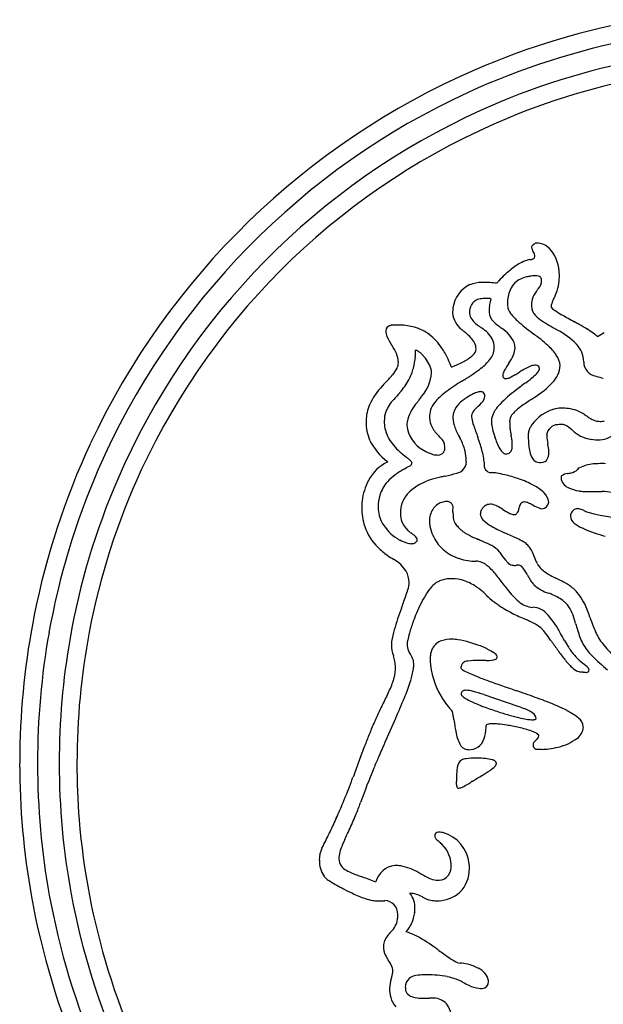
# Model space of a CAD drawing. Extents: x 0.3 to 17.2, y -0.1 to 16.8.
# Drawn here: x 0.3 to 6.8, y 5.6 to 16.7 of the extents above; entities that cross this region are included whole.
import ezdxf

# ---------------------------------------------------------------- set-up
doc = ezdxf.new("R2010")
doc.units = 0
doc.layers.add('DEFAULT_255_2_778', color=255, linetype='CONTINUOUS')

msp = doc.modelspace()

# ---------------------------------------------------------------- linework, layer by layer
at = {"layer": 'DEFAULT_255_2_778'}
for p, q in [((6.328, 12.13), (6.328, 12.13)), ((6.765, 11.957), (6.767, 11.957)), ((6.594, 11.38), (6.79, 11.38)), ((6.79, 11.38), (6.79, 11.38)), ((6.029, 10.648), (6.029, 10.649)), ((4.452, 9.538), (4.452, 9.538)), ((4.452, 9.538), (4.452, 9.537)), ((5.21, 9.109), (5.21, 9.109)), ((5.466, 9.102), (5.846, 8.974)), ((4.354, 8.561), (4.477, 8.838)), ((6.399, 8.921), (6.399, 8.922)), ((5.201, 8.36), (5.201, 8.361)), ((4.249, 6.791), (4.356, 6.791))]:
    msp.add_line(p, q, dxfattribs=at)
for centre, radius, start, end in [((8.71, 8.396), 8.404, 100.1238, 113.4234), ((8.71, 8.395), 8.205, 100.8913, 114.6382), ((8.712, 8.392), 7.967, 100.4854, 114.3382), ((8.754, 8.311), 8.5, 113.4715, 154.9374), ((8.712, 8.39), 7.769, 99.203, 112.4514), ((8.754, 8.312), 8.299, 114.6756, 156.5315), ((8.753, 8.313), 8.055, 114.377, 156.5496), ((8.752, 8.313), 7.855, 112.5068, 155.1001), ((6.067, 14.089), 0.0753, 112.1968, 148.8458), ((6.059, 14.112), 0.0509, 92.0179, 114.5751), ((6.058, 13.965), 0.199, 45.2126, 90.2609), ((6.024, 14.117), 0.0243, 151.9474, 178.4184), ((6.124, 14.134), 0.126, 187.5087, 212.6004), ((4.809, 13.435), 1.364, 27.2944, 27.5447), ((5.925, 14.002), 0.113, 5.882, 31.5378), ((5.883, 13.82), 0.426, 4.2334, 42.2281), ((6.223, 13.304), 0.725, 117.4899, 128.6663), ((6.043, 13.659), 0.326, 101.6694, 118.2472), ((5.87, 14.642), 0.672, 279.1607, 279.8401), ((5.923, 14.341), 0.367, 279.7417, 281.8305), ((6.002, 14.017), 0.0347, 262.7726, 353.7032), ((6.499, 12.954), 1.17, 128.5002, 137.7543), ((5.72, 13.783), 0.592, 0.0341, 6.6525), ((5.452, 13.394), 0.336, 115.1596, 172.705), ((5.441, 13.372), 0.351, 90.0034, 112.0318), ((5.463, 13.035), 0.689, 89.9749, 91.8889), ((5.463, 12.917), 0.807, 88.3955, 89.9787), ((5.447, 12.514), 1.21, 83.9566, 88.1372), ((5.092, 9.035), 4.707, 83.722, 84.1289), ((7.012, 26.747), 13.109, 263.8474, 263.8537), ((6.714, 12.748), 1.467, 137.4552, 138.8651), ((6.068, 13.496), 0.339, 139.0344, 186.2894), ((6.003, 13.505), 0.286, 101.434, 131.7371), ((6.061, 13.301), 0.497, 98.7868, 103.3463), ((6.054, 13.37), 0.428, 92.902, 99.3095), ((6.043, 13.554), 0.244, 90.0473, 92.4395), ((6.051, 13.72), 0.0781, 51.5797, 96.4178), ((5.961, 13.751), 0.151, 320.3289, 358.3662), ((6.064, 13.75), 0.0476, 356.0347, 41.7243), ((5.843, 13.782), 0.468, 348.0782, 0.1006), ((6.273, 13.452), 0.279, 141.8521, 163.2973), ((3.074, 15.855), 3.723, 323.1726, 323.763), ((5.76, 13.805), 0.554, 335.669, 347.5787), ((5.447, 13.395), 0.145, 98.6289, 150.3417), ((5.486, 13.244), 0.3, 89.7963, 101.6164), ((5.488, 13.297), 0.248, 89.9486, 90.1545), ((5.488, 13.168), 0.376, 85.2508, 89.9705), ((5.489, 13.18), 0.364, 83.5373, 85.2662), ((5.94, 13.411), 0.416, 167.0822, 174.6032), ((5.496, 13.242), 0.302, 81.2511, 83.5894), ((5.785, 13.446), 0.256, 161.5279, 166.9881), ((5.52, 13.396), 0.146, 79.596, 81.3492), ((5.646, 13.494), 0.11, 155.1363, 162.1344), ((6.275, 13.458), 0.278, 164.7302, 180.5705), ((6.401, 13.434), 0.183, 152.1691, 175.4254), ((0.921, 15.983), 5.862, 335.1487, 335.7552), ((5.513, 13.38), 0.398, 171.8429, 180.0651), ((5.368, 13.4), 0.254, 184.5391, 234.0534), ((5.469, 13.394), 0.164, 153.9721, 181.5581), ((5.443, 13.389), 0.138, 179.4534, 206.8497), ((6.129, 13.391), 0.605, 174.4658, 180.1423), ((5.677, 13.4), 0.154, 183.6234, 229.7886), ((5.831, 13.459), 0.0995, 180.279, 194.4399), ((5.929, 13.494), 0.204, 196.8983, 221.6456), ((6.313, 13.816), 0.704, 220.4919, 230.1689), ((6.147, 13.462), 0.15, 182.4603, 227.0536), ((6.239, 13.452), 0.0207, 189.5597, 228.9365), ((6.383, 13.599), 0.226, 225.8401, 238.0633), ((7.046, 14.607), 1.432, 236.8892, 240.4468), ((14.211, 27.191), 15.913, 240.3539, 240.9357), ((5.566, 13.477), 0.289, 211.4206, 238.1245), ((6.005, 13.719), 0.612, 225.6232, 231.7018), ((8.498, 16.436), 4.117, 230.1794, 233.0793), ((6.378, 13.682), 0.469, 224.6755, 236.874), ((6.785, 14.275), 1.188, 236.031, 238.8763), ((8.707, 17.485), 4.93, 239.043, 240.2372), ((1.202, 3.885), 10.778, 60.6471, 60.6758), ((1.753, 4.865), 9.653, 60.6127, 60.6451), ((3.378, 7.746), 6.346, 60.1748, 60.6358), ((5.056, 10.661), 2.982, 58.378, 60.2819), ((4.429, 13.178), 0.0636, 96.4692, 178.9467), ((4.532, 13.183), 0.167, 181.1261, 202.9802), ((4.507, 12.329), 0.917, 93.3648, 95.2938), ((4.502, 12.405), 0.84, 90.0296, 93.3837), ((4.502, 12.469), 0.776, 88.1017, 90.0091), ((4.51, 12.601), 0.644, 74.0062, 88.4604), ((4.542, 12.714), 0.527, 53.6186, 73.8876), ((4.496, 12.662), 0.595, 33.0442, 53.0772), ((6.367, 14.457), 1.707, 227.719, 228.9583), ((-1.549, 5.382), 10.336, 48.7448, 48.8912), ((5.024, 12.842), 0.394, 31.004, 51.9625), ((-384.003, -525.853), 665.024, 54.153753, 54.156893), ((5.257, 12.916), 0.348, 30.0842, 57.7115), ((9.139, 17.64), 5.63, 231.4053, 231.9594), ((5.462, 12.891), 0.377, 24.7794, 56.6721), ((4.679, 11.356), 2.239, 47.7843, 53.05), ((3.659, 8.707), 5.196, 59.5716, 59.9613), ((5.864, 12.392), 0.903, 44.9668, 61.789), ((5.999, 12.188), 1.188, 54.357, 58.5285), ((6.465, 12.833), 0.392, 46.006, 54.7374), ((7.82, 11.393), 2.033, 119.7403, 122.1526), ((4.984, 13.389), 0.663, 204.1669, 214.0668), ((5.231, 12.977), 0.147, 0.1781, 27.7537), ((5.356, 12.991), 0.225, 359.055, 26.2066), ((5.63, 12.988), 0.184, 359.842, 19.2956), ((6.298, 12.83), 0.286, 0.7277, 44.4185), ((1.172, 10.978), 3.847, 31.9548, 32.0131), ((4.146, 12.798), 0.362, 4.4036, 36.7633), ((3.745, 12.962), 0.954, 355.8763, 0.0633), ((4.691, 12.9), 0.0631, 53.279, 82.7314), ((4.569, 12.711), 0.288, 44.0169, 56.2182), ((4.334, 12.549), 0.793, 28.5949, 33.5308), ((4.076, 12.411), 1.086, 23.2061, 28.4472), ((5.276, 12.987), 0.103, 310.0633, 354.4673), ((5.37, 12.994), 0.212, 320.4184, 358.1378), ((5.616, 12.994), 0.199, 335.0627, 358.0963), ((5.762, 12.547), 0.63, 35.1847, 47.944), ((4.361, 12.828), 0.147, 333.4166, 358.9728), ((3.96, 12.943), 0.739, 345.7772, 356.0877), ((4.48, 12.617), 0.417, 43.3547, 44.7663), ((4.513, 12.641), 0.377, 18.3221, 44.3152), ((0.044, 10.69), 5.47, 22.4429, 23.129), ((4.744, 13.753), 1.042, 293.1977, 298.3944), ((5.028, 13.247), 0.462, 297.2686, 312.8106), ((5.095, 13.206), 0.559, 307.5938, 321.6305), ((6.759, 12.139), 1.22, 146.1157, 150.7959), ((5.2, 13.183), 0.656, 326.3395, 335.4385), ((6.104, 12.781), 0.215, 2.6061, 36.6169), ((6.747, 12.833), 0.163, 179.8116, 261.1568), ((4.16, 12.931), 0.373, 318.6139, 333.032), ((4.104, 12.908), 0.59, 331.9766, 345.6973), ((4.436, 12.738), 0.443, 318.4422, 356.4547), ((4.701, 12.709), 0.178, 0.6041, 16.4858), ((6.223, 13.253), 1.22, 202.8799, 202.9987), ((6.155, 13.224), 1.145, 202.9959, 203.122), ((4.872, 13.404), 0.671, 289.9884, 291.3417), ((4.7, 13.849), 1.148, 291.2677, 293.3449), ((4.203, 14.36), 2.017, 301.717, 307.6821), ((5.8, 12.671), 0.123, 149.255, 175.3513), ((2.755, 17.784), 5.944, 301.0618, 301.5656), ((7.374, 10.254), 2.89, 120.8932, 121.4349), ((6.248, 12.159), 0.677, 113.2001, 121.9108), ((6.046, 12.635), 0.16, 92.6233, 113.7662), ((5.774, 12.962), 0.384, 309.8778, 320.1748), ((6.041, 12.74), 0.0551, 45.8206, 92.6351), ((6.017, 12.766), 0.0725, 316.8321, 353.7049), ((6.059, 12.758), 0.0297, 0.045, 46.9175), ((6.032, 12.802), 0.287, 315.1836, 357.7195), ((6.19, 10.885), 2.506, 137.022, 138.0417), ((2.522, 14.348), 2.538, 316.2895, 319.0679), ((3.965, 12.994), 0.753, 317.908, 331.1632), ((6.7, 10.223), 2.814, 121.7542, 125.9745), ((-7.97, 33.415), 24.629, 302.3783, 302.5013), ((5.714, 12.68), 0.038, 178.1806, 225.1485), ((5.709, 12.675), 0.0306, 226.6905, 273.1547), ((5.703, 12.762), 0.118, 273.7729, 296.1269), ((5.494, 13.222), 0.622, 294.7326, 301.7702), ((14.172, 1.595), 13.745, 126.8148, 127.4208), ((4.906, 13.98), 1.723, 306.6901, 310.3318), ((5.467, 13.339), 1.066, 302.2852, 316.1155), ((7.041, 13.617), 0.997, 251.3681, 256.2241), ((4.879, 12.035), 0.763, 136.364, 155.5251), ((27.597, -8.155), 30.96, 138.186, 138.3715), ((3.371, 13.493), 1.529, 318.8129, 318.9386), ((5.479, 11.898), 0.741, 125.7095, 138.356), ((5.796, 11.587), 0.994, 115.9853, 118.1154), ((5.461, 12.277), 0.226, 109.4291, 116.3272), ((5.432, 12.368), 0.131, 91.6652, 110.4766), ((5.43, 12.446), 0.0522, 59.7938, 92.077), ((5.426, 12.451), 0.0501, 353.2168, 53.3801), ((6.673, 11.368), 1.427, 126.7501, 136.016), ((4.778, 12.107), 0.444, 136.679, 157.9), ((5.136, 12.018), 0.552, 139.2362, 161.7456), ((11.712, 7.004), 8.82, 142.2183, 142.4616), ((2.388, 14.234), 2.978, 322.1874, 323.0536), ((5.109, 12.216), 0.253, 136.4353, 177.6136), ((5.388, 12.173), 0.278, 121.1288, 164.5859), ((5.614, 11.899), 0.632, 123.8562, 125.794), ((5.694, 11.777), 0.778, 118.0715, 123.7185), ((5.231, 12.548), 0.273, 308.6172, 331.2037), ((5.402, 12.446), 0.0733, 336.4991, 359.4363), ((8.029, 9.308), 3.709, 123.1841, 125.1752), ((2.746, 17.311), 5.88, 303.5854, 304.0254), ((4.632, 12.161), 0.487, 156.993, 178.4237), ((4.651, 12.171), 0.302, 160.1482, 180.4872), ((5.442, 12.213), 0.116, 130.3634, 173.4205), ((5.88, 11.803), 0.716, 132.5419, 135.8122), ((10.427, 6.929), 7.381, 132.915, 132.9708), ((5.787, 12.149), 0.24, 152.7783, 163.7907), ((5.976, 12.043), 0.457, 136.2167, 151.7783), ((6.006, 12.073), 0.28, 132.3798, 145.0833), ((6.123, 11.954), 0.447, 132.4622, 133.2048), ((6.339, 11.706), 0.776, 125.1373, 131.8103), ((6.383, 11.853), 0.468, 111.0914, 147.8437), ((6.368, 11.904), 0.415, 107.3008, 111.6625), ((6.335, 12.022), 0.292, 90.9604, 108.0255), ((6.333, 11.677), 0.637, 82.7164, 90.2445), ((6.36, 11.881), 0.431, 70.1321, 82.8784), ((6.36, 11.897), 0.416, 55.3138, 69.424), ((4.663, 12.159), 0.518, 178.3316, 180.0017), ((4.636, 12.151), 0.491, 179.0957, 203.3367), ((4.774, 12.169), 0.425, 179.9915, 182.7526), ((4.744, 12.166), 0.395, 182.6213, 206.322), ((4.867, 12.123), 0.264, 165.0868, 179.9272), ((5.223, 12.227), 0.367, 180.006, 180.2869), ((5.143, 12.223), 0.287, 179.5819, 199.2012), ((5.257, 12.226), 0.138, 171.2452, 179.975), ((5.514, 12.223), 0.396, 179.5833, 194.0199), ((5.483, 12.23), 0.157, 181.177, 191.5853), ((5.958, 12.33), 0.643, 191.846, 198.6785), ((5.722, 12.168), 0.173, 163.7497, 179.671), ((5.852, 12.177), 0.303, 181.4773, 190.276), ((5.87, 12.165), 0.116, 143.7551, 178.121), ((6.861, 12.169), 1.106, 179.9964, 180.325), ((6.61, 12.164), 0.856, 180.1048, 185.4685), ((19.979, 31.565), 23.507, 235.2996, 235.446), ((6.813, 12.448), 0.294, 235.5918, 245.347), ((6.766, 12.35), 0.185, 245.9295, 270.5842), ((6.767, 12.31), 0.146, 270.4163, 289.7616), ((4.954, 12.152), 0.352, 184.6928, 242.008), ((5.16, 12.239), 0.308, 201.0252, 225.1689), ((5.625, 12.265), 0.513, 195.5393, 210.1754), ((10.946, 13.995), 5.901, 198.4831, 199.8814), ((6.424, 12.272), 0.883, 189.7604, 195.4056), ((6.622, 12.322), 1.086, 195.1821, 197.5338), ((6.416, 12.148), 0.661, 185.6719, 191.9328), ((6.117, 12.014), 0.155, 163.5348, 179.6237), ((6.177, 11.996), 0.217, 150.8566, 163.5371), ((6.299, 11.996), 0.132, 92.8147, 171.6532), ((6.328, 11.922), 0.208, 90.0371, 99.7346), ((6.325, 11.988), 0.143, 49.3786, 88.7531), ((5.463, 10.882), 1.545, 49.5611, 51.8031), ((6.921, 12.611), 0.718, 230.5102, 232.2795), ((6.722, 12.347), 0.387, 231.7191, 247.1911), ((6.742, 12.246), 0.29, 274.9761, 315.8744), ((4.846, 12.291), 0.741, 206.8537, 231.1205), ((4.861, 12.234), 0.53, 207.2073, 227.6827), ((1.867, 9.054), 4.273, 43.1728, 43.97), ((4.888, 11.874), 0.141, 3.0612, 47.5109), ((22.884, 21.608), 20.138, 208.4726, 208.5461), ((4.659, 11.676), 0.617, 17.1065, 29.9847), ((1.276, 10.532), 4.371, 18.764, 19.4651), ((4.095, 11.474), 1.398, 13.1382, 19.3482), ((6.251, 12.194), 0.694, 196.6464, 208.8603), ((3.829, 11.58), 1.988, 11.062, 12.5295), ((5.516, 11.912), 0.268, 0.6737, 10.5889), ((7.217, 12.011), 1.255, 179.8164, 183.6552), ((6.816, 11.988), 0.853, 183.828, 185.8576), ((6.577, 12.015), 0.408, 179.9888, 181.7924), ((6.617, 12.02), 0.448, 182.2972, 193.1325), ((6.73, 12.378), 0.419, 247.78, 261.3313), ((6.762, 12.581), 0.623, 261.2393, 270.3228), ((8.67, 8.356), 8.404, 154.9714, 168.7361), ((5.155, 12.533), 0.949, 226.7712, 230.334), ((5.034, 12.242), 0.47, 238.5826, 239.5442), ((5.001, 12.181), 0.4, 239.1339, 252.5362), ((4.952, 11.864), 0.0761, 260.9024, 359.1884), ((4.852, 11.881), 0.177, 354.3048, 0.1564), ((4.769, 11.721), 0.499, 3.4937, 15.9118), ((5.781, 11.931), 0.155, 207.6806, 232.2524), ((5.712, 11.87), 0.0701, 266.9358, 0.3694), ((5.571, 11.901), 0.213, 351.8071, 0.3612), ((5.481, 11.902), 0.303, 0.0365, 2.4322), ((6.323, 11.92), 0.357, 183.1201, 208.3218), ((6.063, 11.806), 0.13, 322.6382, 7.0794), ((1.637, 10.957), 4.644, 11.7984, 11.9443), ((5.838, 11.827), 0.354, 0.558, 13.0336), ((5.449, 11.83), 0.743, 359.343, 0.0157), ((4.572, 11.305), 0.445, 114.5959, 153.7645), ((8.375, 16.092), 5.925, 227.6299, 227.7028), ((7.985, 16.009), 5.431, 230.757, 231.6337), ((4.024, 11.026), 0.934, 50.6807, 50.9032), ((4.104, 11.122), 0.809, 50.4205, 50.68), ((4.192, 11.229), 0.671, 50.0984, 50.4143), ((4.264, 11.315), 0.559, 49.7167, 50.0988), ((4.316, 11.377), 0.477, 49.2696, 49.7195), ((4.367, 11.436), 0.399, 48.734, 49.2733), ((4.406, 11.481), 0.34, 48.1043, 48.7378), ((4.442, 11.521), 0.286, 47.3545, 48.1067), ((4.473, 11.554), 0.241, 46.4712, 47.3617), ((4.499, 11.582), 0.202, 45.4226, 46.4746), ((4.612, 11.687), 0.0493, 10.8672, 52.6975), ((4.942, 11.988), 0.199, 252.0846, 268.5239), ((4.937, 12.047), 0.258, 270.0001, 270.6985), ((5.137, 11.714), 0.132, 280.8451, 357.3634), ((4.625, 11.709), 0.643, 359.9458, 3.765), ((5.061, 11.699), 0.406, 1.3393, 13.2898), ((5.789, 11.708), 0.321, 179.9271, 183.3131), ((5.712, 11.847), 0.0467, 235.4711, 256.7828), ((5.708, 11.834), 0.0334, 257.6845, 269.89), ((6.089, 11.795), 0.0912, 209.1329, 269.6574), ((6.099, 11.811), 0.108, 264.0772, 308.4135), ((8.672, 8.355), 8.207, 156.5787, 169.8774), ((8.675, 8.354), 7.768, 155.134, 169.2457), ((4.967, 10.888), 0.84, 122.9463, 123.2572), ((4.991, 10.851), 0.884, 122.6619, 122.9507), ((4.999, 10.838), 0.9, 122.3878, 122.6652), ((5.016, 10.812), 0.931, 122.1277, 122.3896), ((5.037, 10.778), 0.97, 121.8879, 122.1334), ((5.063, 10.736), 1.02, 121.6595, 121.8875), ((5.081, 10.706), 1.055, 121.4422, 121.6577), ((5.104, 10.669), 1.098, 121.2417, 121.4438), ((5.14, 10.609), 1.168, 121.0549, 121.2404), ((5.141, 10.608), 1.17, 120.8728, 121.0537), ((5.21, 10.492), 1.305, 120.7157, 120.874), ((5.22, 10.476), 1.324, 120.5588, 120.7112), ((5.292, 10.354), 1.466, 120.4191, 120.5535), ((5.316, 10.313), 1.513, 120.2863, 120.4134), ((5.361, 10.234), 1.604, 120.1091, 120.2843), ((5.491, 10.012), 1.861, 119.9592, 120.1046), ((5.59, 9.839), 2.06, 119.8286, 119.9552), ((5.691, 9.663), 2.263, 119.7179, 119.8289), ((3.838, 12.956), 1.515, 298.8533, 301.5015), ((4.591, 11.736), 0.0824, 298.1401, 325.046), ((4.644, 11.697), 0.0159, 331.6017, 358.9383), ((5.55, 11.674), 0.0833, 169.2565, 266.6276), ((6.412, 11.734), 0.149, 281.4848, 313.0948), ((6.61, 11.528), 0.138, 123.1084, 134.5697), ((6.709, 11.331), 0.357, 92.7671, 119.0785), ((6.785, 10.659), 1.033, 89.7244, 95.22), ((6.791, 11.126), 0.566, 86.3393, 90.0384), ((8.674, 8.355), 7.966, 156.5974, 170.0327), ((4.749, 11.192), 0.654, 151.716, 172.7453), ((4.692, 11.215), 0.411, 138.4717, 162.578), ((4.791, 11.127), 0.543, 126.2215, 138.4605), ((4.872, 11.025), 0.673, 126.1924, 126.604), ((4.887, 11.004), 0.699, 125.8019, 126.1911), ((4.897, 10.99), 0.716, 125.4006, 125.7998), ((4.904, 10.979), 0.729, 125.0175, 125.4013), ((4.915, 10.964), 0.748, 124.635, 125.0136), ((4.93, 10.942), 0.775, 124.2662, 124.6354), ((4.942, 10.925), 0.796, 123.9102, 124.2617), ((4.953, 10.908), 0.815, 123.5717, 123.907), ((4.967, 10.888), 0.84, 123.2544, 123.5725), ((5.074, 10.873), 0.669, 107.2145, 131.5527), ((5.18, 10.605), 0.957, 101.3358, 108.5371), ((6.655, 3.782), 7.937, 101.795, 102.0923), ((4.857, 12.495), 0.959, 280.5465, 288.4971), ((5.545, 11.377), 0.213, 87.8265, 89.9372), ((5.527, 11.089), 0.502, 80.6606, 87.1003), ((5.423, 10.417), 1.182, 76.4919, 80.935), ((5.328, 10.008), 1.602, 70.8128, 76.6207), ((5.481, 10.426), 1.157, 62.0759, 71.1738), ((6.367, 11.532), 0.0372, 132.7444, 183.1542), ((6.458, 11.544), 0.129, 186.3534, 247.1387), ((6.41, 11.458), 0.122, 94.5992, 123.796), ((6.291, 12.229), 0.658, 279.5424, 283.2765), ((4.853, 11.14), 0.323, 133.6196, 181.4673), ((5.792, 11.002), 0.502, 46.5212, 62.6711), ((6.584, 11.753), 0.372, 241.6437, 261.889), ((6.589, 11.76), 0.38, 261.3144, 269.8448), ((6.588, 11.715), 0.335, 269.9998, 271.0234), ((6.779, 10.716), 0.664, 79.5036, 88.9981), ((4.678, 11.202), 0.582, 172.8258, 179.9299), ((4.737, 11.205), 0.457, 163.0233, 180.4348), ((5.048, 11.1), 0.166, 90.5174, 109.4448), ((5.051, 11.196), 0.0704, 343.362, 93.4979), ((5.913, 11.229), 0.0335, 86.5256, 132.7175), ((5.904, 11.117), 0.146, 64.7651, 85.9845), ((6.034, 11.247), 0.158, 3.5397, 48.9492), ((4.759, 11.197), 0.663, 179.4894, 198.5141), ((4.64, 11.203), 0.36, 180.258, 209.5873), ((5.093, 11.052), 0.237, 147.8188, 181.3466), ((5.058, 11.07), 0.198, 109.3209, 147.0147), ((4.235, 11.154), 0.883, 359.8299, 1.432), ((5.7, 11.142), 0.581, 179.0463, 185.9064), ((5.511, 11.129), 0.0853, 151.448, 179.3305), ((5.561, 11.103), 0.141, 137.6048, 151.8325), ((5.607, 11.064), 0.202, 134.9873, 138.1822), ((5.536, 11.137), 0.0997, 107.5249, 135.996), ((5.534, 11.138), 0.0981, 89.6765, 106.7184), ((5.528, 11.063), 0.174, 65.0336, 87.9817), ((5.471, 10.916), 0.331, 64.6594, 66.7884), ((5.307, 10.593), 0.693, 57.5598, 63.8125), ((6.167, 11.927), 0.894, 236.8943, 242.603), ((5.778, 11.192), 0.0808, 312.3743, 342.772), ((5.756, 11.195), 0.102, 344.7644, 354.2612), ((5.946, 11.185), 0.0873, 142.02, 177.8138), ((5.334, 11.245), 0.527, 353.4037, 353.8776), ((5.99, 11.152), 0.143, 134.3719, 142.2161), ((5.706, 10.637), 0.665, 63.0194, 66.9252), ((4.889, 8.995), 2.499, 63.1384, 63.4127), ((6.311, 11.763), 0.613, 241.5322, 248.9237), ((6.118, 11.267), 0.0808, 249.5813, 267.4932), ((6.113, 11.266), 0.0795, 271.1865, 353.464), ((6.558, 11.077), 0.129, 134.0536, 152.6762), ((6.509, 11.129), 0.0574, 88.1242, 134.6554), ((6.506, 11.048), 0.139, 69.3321, 87.9697), ((6.394, 10.724), 0.481, 66.7745, 70.5419), ((6.737, 11.499), 0.366, 245.3178, 253.3865), ((4.787, 11.129), 0.257, 179.3619, 200.3946), ((4.786, 11.134), 0.257, 201.5815, 227.9731), ((5.186, 11.047), 0.33, 180.2444, 190.0413), ((5.249, 11.093), 0.128, 184.8002, 214.8694), ((5.529, 11.135), 0.104, 182.8331, 224.0137), ((5.705, 11.293), 0.34, 222.5797, 238.9411), ((5.81, 11.234), 0.114, 241.7188, 266.3438), ((5.803, 11.16), 0.0404, 268.3289, 315.1348), ((6.511, 11.101), 0.0762, 157.4556, 179.6997), ((6.54, 11.109), 0.106, 184.3844, 234.1477), ((6.526, 11.095), 0.092, 153.629, 157.8914), ((7.181, 13.14), 2.067, 254.5921, 269.9951), ((4.703, 11.185), 0.606, 199.1329, 225.6657), ((4.755, 11.272), 0.494, 209.9775, 238.5815), ((4.888, 11.236), 0.402, 226.8337, 229.007), ((4.923, 11.276), 0.455, 228.977, 229.2584), ((4.935, 11.289), 0.472, 229.2658, 229.6635), ((4.948, 11.304), 0.492, 229.6633, 230.0337), ((5.281, 11.065), 0.427, 190.1261, 204.4612), ((5.397, 11.207), 0.315, 216.5766, 226.0141), ((9.826, 15.612), 6.562, 224.8985, 225.2699), ((5.362, 11.11), 0.222, 225.9413, 236.3219), ((6.233, 12.165), 1.359, 238.8203, 246.6695), ((6.704, 11.3), 0.357, 230.7884, 247.5367), ((6.805, 11.511), 0.59, 246.2962, 247.3166), ((11.229, 22.132), 12.096, 247.3851, 247.4139), ((7.263, 12.519), 1.698, 246.3724, 255.0864), ((4.757, 11.269), 0.493, 238.2072, 241.7397), ((4.713, 11.182), 0.395, 241.3706, 253.2476), ((4.954, 11.312), 0.502, 230.0313, 230.3833), ((4.986, 11.351), 0.553, 230.3801, 230.6903), ((5.003, 11.371), 0.578, 230.6907, 230.9783), ((5.034, 11.409), 0.628, 230.9833, 231.2826), ((5.062, 11.444), 0.672, 231.285, 231.5548), ((5.113, 11.509), 0.755, 231.5619, 231.81), ((3.68, 9.627), 1.611, 50.9542, 53.128), ((4.624, 10.793), 0.11, 37.112, 50.5076), ((4.649, 10.865), 0.0773, 314.432, 324.2109), ((4.685, 10.838), 0.0342, 2.0918, 38.1453), ((4.685, 10.841), 0.0345, 322.0407, 357.968), ((5.327, 11.084), 0.477, 204.3258, 227.372), ((5.478, 11.275), 0.424, 235.6753, 238.5455), ((5.761, 11.761), 0.986, 239.2531, 245.3562), ((6.452, 13.21), 2.591, 244.8335, 245.8133), ((7.277, 15.039), 4.598, 245.768, 245.8075), ((6.933, 14.273), 3.758, 245.8109, 245.8585), ((1.808, 2.662), 8.934, 65.5066, 66.3186), ((7.549, 15.025), 4.507, 245.7023, 245.8333), ((2.461, 3.515), 8.077, 65.283, 66.3254), ((5.491, 10.1), 0.828, 59.8586, 65.2165), ((4.846, 11.325), 0.807, 225.3618, 235.0386), ((4.66, 11.001), 0.207, 252.8112, 268.7313), ((4.656, 10.9), 0.105, 269.6439, 279.7972), ((4.667, 10.848), 0.0531, 277.7741, 312.8985), ((5.337, 11.098), 0.494, 227.5432, 252.6822), ((5.185, 10.084), 0.78, 61.8634, 65.2189), ((5.39, 10.48), 0.335, 41.8129, 60.8699), ((5.8, 10.628), 0.216, 47.0064, 60.5497), ((5.719, 10.554), 0.326, 35.594, 45.3638), ((5.702, 10.553), 0.341, 16.3287, 34.166), ((5.003, 11.547), 1.078, 234.9226, 239.7098), ((4.285, 10.301), 0.359, 30.7809, 61.0293), ((5.375, 11.222), 0.624, 252.7803, 270.4946), ((5.379, 10.446), 0.152, 68.0309, 89.5783), ((5.313, 10.407), 0.44, 39.2131, 42.1993), ((4.42, 9.727), 1.562, 34.3454, 37.8175), ((6.091, 10.886), 0.471, 216.064, 217.5037), ((5.9, 10.737), 0.229, 217.0125, 224.7102), ((6.409, 10.765), 0.397, 197.026, 208.7107), ((5.322, 10.321), 0.29, 45.9386, 66.7726), ((4.897, 9.869), 0.911, 37.8362, 46.494), ((5.799, 10.643), 0.0908, 227.3305, 269.8648), ((5.812, 10.787), 0.236, 266.6386, 270.166), ((5.81, 11.173), 0.622, 270.2331, 271.7789), ((5.849, 9.951), 0.601, 90.3006, 91.8182), ((5.853, 10.494), 0.0589, 54.4891, 96.8615), ((5.605, 10.283), 0.383, 25.9786, 42.582), ((6.323, 10.727), 0.304, 210.324, 225.6314), ((6.479, 10.913), 0.546, 227.5668, 247.527), ((4.375, 10.36), 0.252, 0.1688, 29.8228), ((5.102, 10.05), 0.352, 92.7893, 112.2655), ((5.107, 10.004), 0.397, 89.9923, 93.1498), ((5.105, 9.959), 0.442, 71.1233, 89.7084), ((5.068, 9.851), 0.556, 56.1085, 71.1292), ((1.516, 7.18), 5.23, 37.1637, 38.3836), ((3.178, 8.928), 3.162, 28.7396, 28.7742), ((-24.661, -6.317), 34.901, 28.6831, 28.7096), ((6.347, 10.625), 0.434, 206.0312, 222.0206), ((5.454, 8.639), 1.948, 62.3214, 65.2203), ((0.451, 11.62), 4.374, 340.0691, 342.1773), ((4.365, 10.361), 0.263, 342.1952, 359.8144), ((5.356, 9.897), 0.632, 138.5745, 149.106), ((5.146, 10.074), 0.356, 135.042, 137.7002), ((5.057, 10.155), 0.237, 111.7777, 133.734), ((4.975, 9.71), 0.725, 46.2986, 56.2417), ((8.861, 12.765), 3.998, 217.3583, 218.33), ((6.457, 10.838), 0.917, 217.0783, 229.073), ((6.336, 10.681), 0.466, 228.0797, 251.9038), ((6.003, 9.701), 0.753, 59.1593, 61.7582), ((6.122, 9.895), 0.525, 45.248, 59.5373), ((6.148, 9.924), 0.487, 42.3381, 45.0525), ((6.139, 9.429), 1.544, 149.1311, 157.7722), ((4.894, 9.621), 0.846, 45.0054, 46.5075), ((6.189, 10.916), 0.986, 225.0244, 231.4748), ((5.379, 8.17), 2.223, 67.3341, 68.5457), ((6.066, 9.789), 0.464, 50.2629, 68.6035), ((5.925, 9.772), 0.754, 15.139, 39.4471), ((8.379, 8.643), 4.094, 159.5985, 163.1678), ((41.47, -3.218), 39.246, 160.1996, 160.2089), ((-21.959, 19.628), 28.172, 340.1797, 340.2934), ((6.208, 10.94), 1.016, 231.4719, 234.3586), ((6.321, 11.108), 1.218, 234.6525, 243.8428), ((6.026, 10.331), 0.251, 227.4691, 267.223), ((6.001, 9.842), 0.239, 39.57, 87.1143), ((6.117, 9.86), 0.377, 45.1399, 49.2697), ((6.061, 9.84), 0.432, 13.4733, 41.7745), ((8.762, 8.34), 8.497, 168.7512, 179.2284), ((6.728, 9.17), 2.188, 157.3318, 159.8396), ((7.384, 13.3), 3.655, 244.0257, 246.5882), ((4.908, 7.642), 2.521, 64.9309, 66.0395), ((5.4, 9.308), 1.042, 27.4042, 41.1458), ((4.131, 9.225), 2.456, 15.9522, 16.9405), ((9.584, 10.953), 3.091, 198.5522, 200.3804), ((5.277, 9.581), 0.853, 163.1141, 172.1025), ((6.484, 9.255), 1.929, 159.7243, 163.9235), ((5.671, 9.253), 0.739, 57.8228, 65.5787), ((5.901, 9.62), 0.306, 45.5538, 57.5528), ((5.745, 9.483), 0.513, 37.0717, 43.9072), ((8.154, 10.344), 1.72, 194.964, 200.3094), ((7.704, 10.258), 1.086, 200.5715, 204.3133), ((8.781, 8.338), 8.317, 169.8907, 180.0244), ((8.783, 8.337), 8.076, 170.0452, 180.0238), ((8.773, 8.338), 7.867, 169.2622, 180.0269), ((5.564, 9.518), 0.972, 163.798, 168.4712), ((5.101, 9.355), 0.368, 88.725, 107.3488), ((5.105, 9.243), 0.479, 81.6486, 89.5223), ((5.033, 8.77), 0.958, 73.343, 81.4973), ((4.26, 8.343), 2.385, 35.0532, 37.4071), ((-27.492, -9.042), 38.706, 28.9741, 29.1095), ((7.113, 9.963), 0.612, 200.7071, 216.1506), ((7.33, 10.085), 0.675, 203.9798, 218.0042), ((4.76, 9.657), 0.331, 172.9473, 179.6595), ((4.819, 9.669), 0.39, 181.398, 199.5605), ((4.864, 9.657), 0.259, 167.6819, 177.9411), ((4.822, 9.665), 0.216, 179.6523, 189.2001), ((4.788, 9.664), 0.182, 190.4273, 216.1209), ((5.099, 9.519), 0.234, 154.3337, 174.9485), ((5.039, 9.543), 0.169, 106.4921, 152.8305), ((4.931, 8.401), 1.34, 69.5483, 73.6719), ((4.989, 8.548), 1.183, 64.2171, 69.7046), ((5.222, 9.027), 0.649, 58.271, 64.3278), ((21.016, 20.13), 18.101, 215.1332, 215.5432), ((8.397, 11.115), 2.593, 215.5475, 218.2226), ((8.155, 10.694), 2.039, 208.9223, 211.3422), ((7.215, 10.125), 0.94, 211.5513, 213.6549), ((6.89, 9.907), 0.549, 213.4468, 218.9705), ((7.945, 10.577), 1.462, 218.3561, 225.8106), ((4.09, 9.408), 0.384, 1.43, 19.558), ((-63.694, -34.716), 81.423, 32.93558, 32.93813), ((4.467, 9.43), 0.215, 18.484, 35.1131), ((4.465, 9.437), 0.215, 358.9674, 16.4238), ((5.308, 9.494), 0.444, 174.1248, 180.2846), ((5.522, 9.703), 0.219, 265.4024, 290.4966), ((5.445, 9.383), 0.229, 46.7993, 58.9757), ((5.585, 9.526), 0.0306, 295.3823, 0.6626), ((5.578, 9.52), 0.0384, 8.9498, 51.3833), ((7.125, 10.106), 0.97, 217.8811, 225.1701), ((6.975, 9.983), 0.663, 219.4545, 228.2249), ((7.05, 9.922), 0.536, 216.606, 225.4544), ((8.863, 11.766), 3.122, 225.4861, 229.8516), ((3.95, 9.415), 0.525, 345.7522, 0.271), ((4.309, 9.437), 0.371, 350.4034, 359.4391), ((5.478, 9.493), 0.614, 180.066, 185.8067), ((5.766, 9.543), 0.906, 187.1202, 213.4328), ((5.282, 9.401), 0.075, 87.2208, 177.7379), ((5.222, 9.405), 0.0152, 183.7868, 219.8513), ((5.295, 9.472), 0.115, 222.1575, 243.2312), ((5.401, 8.751), 0.734, 89.6842, 99.0322), ((5.461, 5.889), 3.596, 89.9138, 90.8925), ((5.463, 6.836), 2.65, 89.5166, 89.9247), ((5.51, 12.648), 3.162, 269.5403, 269.837), ((5.504, 10.996), 1.511, 269.8858, 269.9961), ((6.667, 9.642), 0.318, 224.7211, 239.0916), ((7.789, 10.944), 1.922, 229.2058, 232.1411), ((6.379, 9.147), 0.361, 49.0888, 50.4328), ((6.466, 9.248), 0.229, 47.0055, 49.1088), ((6.521, 9.306), 0.148, 43.8512, 47.0396), ((6.558, 9.342), 0.0971, 39.1489, 43.8999), ((6.584, 9.363), 0.0634, 31.7418, 39.2415), ((6.609, 9.377), 0.035, 0.9965, 33.1703), ((3.888, 9.431), 0.588, 341.361, 345.6809), ((3.77, 9.535), 0.918, 341.3728, 349.9867), ((5.593, 9.996), 0.717, 240.846, 246.859), ((6.276, 11.558), 2.421, 246.5276, 249.1607), ((7.76, 15.428), 6.567, 249.0697, 250.3336), ((6.557, 9.455), 0.1, 238.3306, 267.3897), ((6.548, 8.826), 0.529, 86.6354, 89.5651), ((6.61, 9.855), 0.502, 266.5148, 269.3471), ((6.614, 9.381), 0.03, 250.2442, 353.9903), ((3.344, 9.634), 1.169, 332.8771, 340.4671), ((2.151, 10.065), 2.622, 337.6229, 341.685), ((17.887, 43.902), 36.788, 250.406, 250.8763), ((22.412, 0.041), 20.176, 153.3359, 153.7818), ((0.967, 10.782), 3.808, 333.7099, 333.8109), ((-3.057, 12.195), 8.248, 335.985, 337.7177), ((5.252, 9.109), 0.0414, 78.5917, 180.7282), ((5.23, 9.11), 0.02, 181.8242, 209.7072), ((5.281, 9.143), 0.0811, 212.1706, 235.1653), ((5.443, 9.355), 0.348, 233.2482, 241.5063), ((5.264, 9.01), 0.14, 89.9749, 91.8874), ((5.252, 8.808), 0.342, 75.0866, 87.9331), ((4.885, 7.356), 1.84, 71.5892, 75.6745), ((-5.642, -23.7), 34.792, 70.641, 70.7385), ((-2.466, -14.656), 25.206, 70.6005, 70.6364), ((2.072, -1.831), 11.602, 69.576, 70.703), ((7.597, 7.353), 3.655, 154.0144, 156.2906), ((5.692, 9.485), 0.812, 212.9092, 219.3759), ((5.53, 9.352), 0.603, 219.4328, 224.2303), ((5.727, 9.868), 0.934, 241.1853, 245.7439), ((6.117, 10.724), 1.875, 245.6172, 248.5347), ((6.411, 11.457), 2.665, 248.429, 249.516), ((6.663, 12.14), 3.393, 249.565, 252.2659), ((7.424, 12.824), 4.161, 247.7105, 248.7007), ((5.801, 8.612), 0.353, 49.9851, 71.6233), ((4.489, 4.667), 4.669, 67.943, 69.5422), ((5.414, 6.947), 2.208, 65.4142, 67.9878), ((5.946, 8.103), 0.936, 61.0335, 65.5445), ((5.454, 9.28), 0.498, 224.3513, 225.1284), ((5.058, 8.89), 0.0577, 14.2135, 39.7893), ((4.802, 8.812), 0.325, 9.0449, 16.4966), ((3.927, 8.659), 1.214, 7.9698, 9.6834), ((6.665, 12.132), 3.386, 252.2003, 254.5617), ((6.373, 11.064), 2.279, 254.4809, 257.5302), ((6.12, 9.911), 1.099, 257.4504, 261.5589), ((5.983, 8.833), 0.0667, 1.9177, 47.3961), ((6.037, 8.836), 0.0126, 281.5452, 355.7242), ((5.476, 7.266), 1.895, 59.0018, 60.8275), ((6.151, 8.378), 0.594, 51.6225, 59.5948), ((6.327, 8.608), 0.304, 48.9805, 50.7228), ((6.452, 8.735), 0.127, 2.2976, 54.1051), ((13.878, 4.728), 10.463, 157.2596, 158.062), ((7.331, 7.473), 3.363, 156.3312, 157.2663), ((2.826, 8.498), 2.327, 8.0853, 8.1272), ((2.64, 8.472), 2.514, 8.0531, 8.0914), ((2.412, 8.439), 2.744, 8.0201, 8.0548), ((11.883, 9.732), 6.814, 187.6739, 188.3739), ((6.671, 8.972), 1.547, 188.6429, 189.8249), ((5.096, 8.737), 0.394, 339.9028, 359.7625), ((5.506, 8.752), 0.0166, 101.496, 172.5303), ((4.834, 8.754), 0.656, 358.3492, 0.014), ((5.537, 8.672), 0.102, 94.6787, 109.5243), ((5.559, 8.47), 0.306, 89.6219, 95.6735), ((5.556, 8.067), 0.708, 84.7159, 89.6152), ((5.49, 7.337), 1.441, 80.7776, 84.7796), ((5.414, 6.835), 1.949, 78.9952, 80.9196), ((5.445, 6.975), 1.806, 74.4206, 79.1223), ((6.018, 9.208), 0.388, 261.1973, 269.0068), ((6.011, 8.97), 0.15, 269.8188, 274.283), ((6.019, 8.884), 0.0628, 273.0494, 288.646), ((6.412, 8.747), 0.168, 305.1175, 357.2754), ((6.458, 8.74), 0.121, 359.5965, 359.9858), ((13.433, 4.909), 9.982, 158.0681, 158.8762), ((5.678, 8.782), 0.537, 187.9599, 204.8784), ((5.669, 7.776), 0.974, 70.0695, 74.4285), ((5.809, 8.171), 0.555, 67.6388, 69.8287), ((5.909, 8.407), 0.299, 60.9222, 68.0736), ((6.009, 8.653), 0.0742, 303.7014, 349.2914), ((6.009, 8.584), 0.0947, 46.1714, 61.7939), ((6.061, 8.637), 0.0209, 5.1608, 48.9447), ((15.563, 4.092), 12.264, 158.9036, 159.7188), ((27.769, -1.774), 25.594, 156.3222, 156.3341), ((27.497, -1.656), 25.297, 156.3078, 156.3198), ((21.027, 1.182), 18.232, 156.2882, 156.3047), ((17.959, 2.531), 14.881, 156.2726, 156.2927), ((26.684, -1.305), 24.412, 156.2597, 156.2719), ((26.426, -1.192), 24.13, 156.2465, 156.2588), ((35.05, -4.989), 33.554, 156.234, 156.2428), ((25.916, -0.968), 23.574, 156.2196, 156.232), ((25.665, -0.858), 23.299, 156.2059, 156.2185), ((17.084, 2.926), 13.921, 156.1877, 156.2086), ((25.17, -0.641), 22.758, 156.1777, 156.1904), ((24.929, -0.534), 22.496, 156.1654, 156.1782), ((24.697, -0.431), 22.241, 156.1549, 156.1678), ((5.296, 8.598), 0.113, 201.4356, 267.4601), ((5.302, 8.658), 0.174, 266.5966, 340.789), ((6.062, 8.535), 0.0461, 161.9905, 281.1834), ((6.051, 8.546), 0.0328, 135.391, 175.2082), ((6.208, 8.406), 0.244, 130.4381, 137.7852), ((6.08, 9.359), 0.873, 277.4419, 284.5529), ((6.173, 9.065), 0.565, 282.8833, 306.3436), ((8.899, 8.334), 8.634, 179.2049, 180.0004), ((14.715, 3.913), 11.355, 156.7163, 157.3944), ((16.71, 3.059), 13.525, 156.7082, 156.733), ((16.575, 3.117), 13.378, 156.684, 156.7089), ((21.399, 1.036), 18.632, 156.6613, 156.6791), ((21.206, 1.118), 18.423, 156.6381, 156.6561), ((21.015, 1.199), 18.215, 156.6147, 156.6328), ((20.825, 1.279), 18.008, 156.5911, 156.6093), ((20.639, 1.358), 17.806, 156.5688, 156.5871), ((15.799, 3.456), 12.532, 156.5445, 156.5703), ((15.674, 3.511), 12.395, 156.5218, 156.5478), ((20.093, 1.592), 17.212, 156.5045, 156.5231), ((19.915, 1.668), 17.019, 156.483, 156.5017), ((19.742, 1.744), 16.83, 156.465, 156.4839), ((19.567, 1.819), 16.64, 156.4431, 156.4621), ((19.399, 1.893), 16.456, 156.4264, 156.4455), ((19.23, 1.967), 16.271, 156.4058, 156.425), ((19.064, 2.04), 16.091, 156.3888, 156.4081), ((28.626, -2.142), 26.527, 156.3735, 156.3852), ((18.737, 2.183), 15.733, 156.352, 156.3716), ((18.578, 2.254), 15.559, 156.3362, 156.3559), ((5.366, 7.718), 0.673, 89.4368, 98.5074), ((5.372, 7.405), 0.986, 88.7203, 89.9951), ((5.374, 7.429), 0.962, 83.4108, 88.7961), ((6.107, 8.958), 0.469, 265.609, 270.4769), ((6.107, 9.139), 0.651, 270.3941, 277.6495), ((8.78, 8.331), 8.516, 179.9757, 190.1117), ((8.9, 8.334), 8.436, 179.9998, 180.6831), ((8.778, 8.33), 8.071, 179.974, 190.4674), ((8.863, 8.333), 7.958, 179.994, 184.5743), ((142.611, -42.73), 147.664, 159.76506, 159.83424), ((5.322, 8.256), 0.16, 139.1476, 180.5398), ((5.236, 8.323), 0.0505, 116.431, 133.5606), ((5.29, 8.2), 0.185, 97.6009, 114.7022), ((5.434, 7.91), 0.477, 75.1324, 83.9618), ((5.335, 8.562), 0.368, 302.7515, 313.5888), ((5.539, 8.29), 0.0832, 51.9875, 77.9258), ((5.558, 8.333), 0.0478, 309.6733, 353.7655), ((5.529, 8.293), 0.0878, 45.0635, 45.315), ((5.55, 8.312), 0.0592, 26.8006, 46.9231), ((5.578, 8.327), 0.0276, 0.4837, 25.5309), ((8.767, 8.329), 8.303, 180.6603, 190.8761), ((-10.132, 13.389), 15.061, 339.5597, 339.7488), ((10.849, 5.504), 7.174, 157.256, 160.5608), ((6.305, 8.174), 1.146, 175.988, 180.7186), ((-12.067, 36.614), 33.38, 301.4217, 301.6463), ((4.162, 10.3), 2.465, 301.4292, 303.8293), ((-2.528, 10.539), 6.941, 337.5805, 339.6838), ((16.413, 8.166), 11.254, 180.0324, 180.1899), ((-6.671, 8.091), 11.83, 0.0222, 0.1838), ((5.221, 8.09), 0.0619, 175.2164, 207.8269), ((5.183, 8.073), 0.0206, 214.5866, 273.9394), ((5.175, 8.157), 0.104, 275.2062, 298.6518), ((4.901, 8.724), 0.734, 296.186, 301.6085), ((3.853, 10.49), 2.788, 300.9443, 301.5569), ((22.332, -19.599), 32.522, 121.5465, 121.5568), ((16.972, -10.868), 22.278, 121.5326, 121.5474), ((18.866, -13.953), 25.898, 121.5217, 121.5342), ((16.863, -10.684), 22.063, 121.5114, 121.5258), ((26.895, -27.043), 41.254, 121.507, 121.5146), ((-1.686, 10.202), 6.034, 335.7497, 337.4823), ((1.415, 8.828), 2.828, 338.8345, 340.2011), ((1.449, 8.815), 2.792, 340.2049, 340.6844), ((1.008, 8.99), 3.266, 335.7073, 338.7593), ((8.712, 8.319), 7.806, 184.5569, 197.1559), ((-2.927, 10.762), 7.396, 334.3766, 335.7439), ((-17.455, 17.45), 23.575, 334.9855, 335.4279), ((-5.068, 11.788), 9.77, 333.3334, 334.3814), ((4.941, 7.53), 0.0261, 168.1354, 180.239), ((5.003, 7.523), 0.0878, 175.841, 198.5322), ((4.958, 7.512), 0.0482, 77.3332, 151.4582), ((4.969, 7.384), 0.175, 88.0051, 89.9804), ((4.967, 7.348), 0.211, 79.4021, 87.8681), ((4.894, 7.162), 0.409, 6.1882, 74.145), ((-6.63, 12.567), 11.515, 333.2209, 333.3586), ((4.25, 7.239), 0.41, 155.626, 177.2203), ((4.893, 7.001), 1.095, 157.7071, 158.172), ((5.003, 6.956), 1.214, 157.2944, 157.7092), ((5.155, 6.892), 1.379, 156.9344, 157.2954), ((5.303, 6.829), 1.54, 156.6161, 156.9355), ((5.5, 6.744), 1.754, 156.3192, 156.6159), ((5.702, 6.655), 1.974, 156.0592, 156.3192), ((5.988, 6.528), 2.287, 155.8402, 156.0614), ((6.324, 6.378), 2.655, 155.6466, 155.8405), ((6.792, 6.166), 3.17, 155.4801, 155.6445), ((4.955, 7.511), 0.0388, 203.522, 220.462), ((5.067, 7.618), 0.194, 223.1108, 232.7182), ((4.419, 6.816), 0.837, 47.1639, 50.6538), ((4.413, 6.811), 0.846, 46.4502, 47.1083), ((4.758, 7.18), 0.34, 357.2097, 45.6994), ((3.917, 7.252), 0.296, 154.515, 180.907), ((3.969, 7.247), 0.347, 179.9944, 180.3312), ((3.936, 7.24), 0.314, 179.1684, 213.4963), ((3.987, 7.266), 0.147, 182.8113, 245.6087), ((4.49, 6.946), 0.241, 95.5326, 166.8278), ((4.466, 6.779), 0.408, 80.5881, 89.9318), ((4.404, 6.526), 0.667, 59.9733, 78.8448), ((4.957, 7.167), 0.346, 0.0479, 6.4038), ((3.8, 7.157), 0.155, 215.4308, 235.0051), ((4.311, 7.817), 0.785, 240.6534, 251.127), ((5.397, 10.725), 3.889, 249.8515, 250.5816), ((3.751, 5.255), 2.096, 61.847, 61.9065), ((5.899, 9.16), 2.361, 240.5998, 243.6354), ((4.955, 7.163), 0.143, 260.9852, 0.4514), ((4.951, 7.137), 0.35, 308.6542, 356.0075), ((4.79, 7.167), 0.513, 353.9512, 0.071), ((4.155, 7.657), 0.768, 234.7, 238.4449), ((4.685, 8.509), 1.772, 238.279, 240.664), ((5.043, 9.142), 2.499, 240.5989, 242.5843), ((2.822, 3.328), 3.942, 68.6914, 71.0268), ((4.945, 7.225), 0.204, 242.3382, 266.4885), ((8.673, 8.313), 7.965, 190.4824, 204.3378), ((5.025, 9.101), 2.455, 242.5353, 245.1105), ((4.622, 8.213), 1.48, 244.7885, 250.8356), ((4.432, 6.712), 0.261, 357.9644, 38.3545), ((4.62, 6.557), 0.318, 73.5419, 86.8538), ((4.597, 6.508), 0.371, 61.125, 72.2582), ((4.944, 7.174), 0.383, 268.2364, 306.0034), ((8.669, 8.313), 8.403, 190.1251, 203.4255), ((8.672, 8.313), 8.206, 190.8899, 204.6357), ((4.309, 7.308), 0.522, 250.6236, 260.0239), ((4.251, 6.986), 0.195, 260.6077, 269.401), ((4.352, 6.643), 0.149, 357.8879, 88.2806), ((-75.62, -147.843), 174.321, 62.53385, 62.53603), ((4.931, 7.091), 0.301, 240.272, 258.7631), ((4.93, 7.124), 0.333, 260.0367, 270.438), ((4.267, 6.621), 0.234, 359.9893, 3.8465), ((4.298, 6.703), 0.395, 318.5464, 352.8593), ((4.315, 6.703), 0.378, 352.4876, 359.9318), ((4.257, 6.621), 0.244, 313.124, 350.9302), ((4.257, 6.622), 0.244, 350.7033, 359.959), ((4.624, 6.225), 0.295, 132.6482, 156.3216), ((4.471, 5.992), 0.466, 74.2937, 74.6581), ((4.429, 5.861), 0.603, 64.8275, 73.8931), ((4.046, 5.101), 1.454, 53.7658, 63.8815), ((4.495, 6.281), 0.155, 156.1167, 178.4928), ((4.593, 6.284), 0.253, 179.8774, 204.7588), ((2.132, 2.346), 4.808, 54.1668, 54.7796), ((8.949, 11.709), 6.773, 233.7879, 234.9836), ((4.756, 6.361), 0.433, 204.9198, 213.0341), ((3.794, 5.717), 0.725, 28.309, 34.2726), ((5.515, 6.803), 0.785, 234.7833, 241.3818), ((5.221, 6.254), 0.163, 239.6196, 261.8777), ((5.143, 5.506), 0.589, 76.452, 84.6265), ((5.166, 5.583), 0.509, 62.091, 76.9576), ((8.679, 8.313), 7.773, 197.1888, 224.2505), ((4.327, 6.005), 0.118, 1.4505, 27.8963), ((4.188, 6.013), 0.258, 342.0133, 358.806), ((5.329, 5.858), 0.191, 11.5274, 66.8044), ((4.745, 5.805), 0.336, 160.9815, 178.8224), ((2.428, 6.524), 2.091, 343.0524, 343.5961), ((4.722, 5.817), 0.138, 87.0869, 179.0727), ((4.816, 5.323), 0.638, 89.4356, 97.8488), ((4.827, 4.579), 1.381, 85.0782, 90.169), ((4.866, 5.027), 0.932, 78.3865, 85.1175), ((4.915, 5.266), 0.687, 69.6485, 78.3568), ((4.897, 5.226), 0.732, 64.0885, 69.4291), ((4.795, 5.008), 0.972, 64.1927, 64.2834), ((4.744, 4.904), 1.088, 64.1084, 64.1879), ((4.763, 4.943), 1.045, 64.0242, 64.1055), ((4.781, 4.98), 1.003, 63.9365, 64.0195), ((4.799, 5.015), 0.964, 63.8669, 63.9517), ((4.606, 4.623), 1.401, 63.8017, 63.8589), ((4.753, 4.922), 1.068, 63.7225, 63.7963), ((8.176, 11.638), 6.471, 242.874, 243.5884), ((5.441, 5.883), 0.0757, 273.7031, 1.2384), ((5.435, 5.887), 0.0817, 359.974, 6.0916), ((5.432, 5.887), 0.0846, 358.1728, 359.9953), ((4.808, 5.808), 0.399, 179.3489, 194.702), ((4.685, 5.812), 0.1, 176.2075, 253.9453), ((5.448, 6.139), 0.332, 243.0621, 263.498), ((5.445, 6.148), 0.34, 264.1363, 270.0966), ((4.679, 5.774), 0.265, 194.6788, 220.9827), ((4.792, 6.193), 0.496, 254.2243, 273.002), ((4.815, 10.131), 4.433, 270.0451, 270.408), ((4.649, 36.761), 31.064, 270.3643, 270.3735), ((4.89, 0.604), 5.094, 90.0633, 90.4345), ((4.9, 5.503), 0.196, 1.3098, 94.5089)]:
    msp.add_arc(centre, radius, start, end, dxfattribs=at)

doc.saveas('drawing.dxf')
